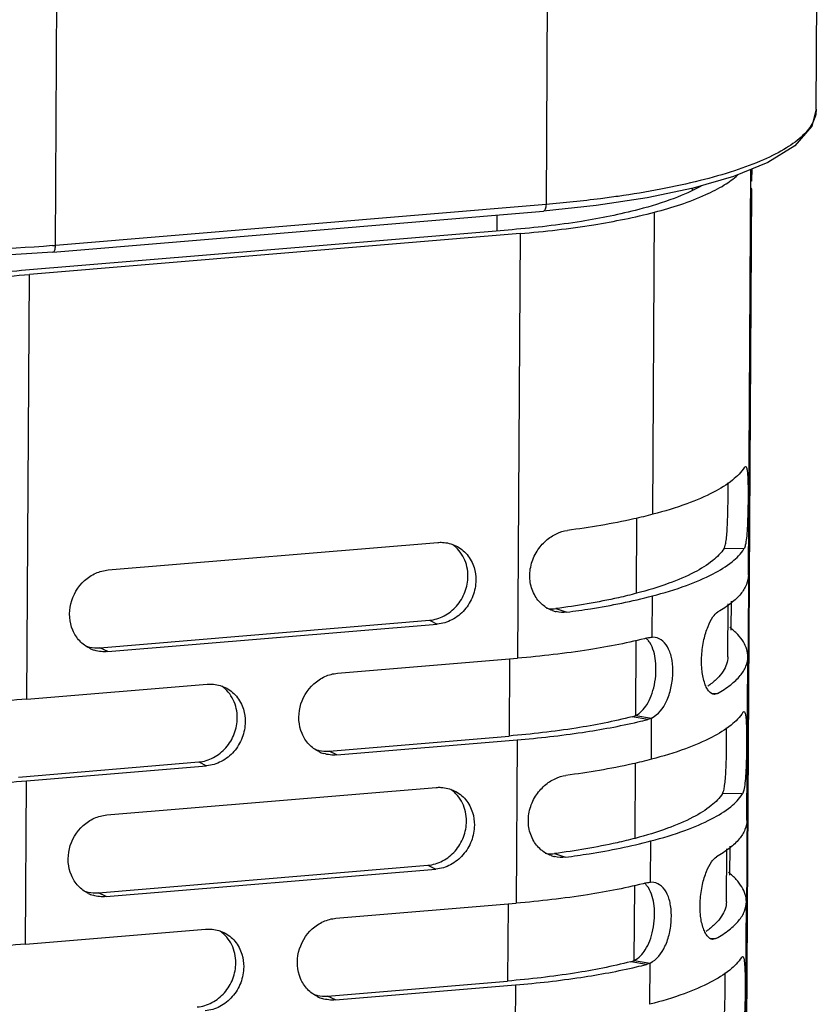
# Model space of a CAD drawing. Units: millimetres. Extents: x -2278 to -1051, y 474 to 1904.
# Drawn here: x -2163 to -2115, y 1782 to 1841 of the extents above; entities that cross this region are included whole.
import ezdxf

# ---------------------------------------------------------------- set-up
doc = ezdxf.new("R2010")
doc.units = ezdxf.units.MM
doc.header["$LTSCALE"] = 38.72
doc.layers.get('0').update_dxf_attribs({"linetype": 'CONTINUOUS'})

msp = doc.modelspace()

# ---------------------------------------------------------------- linework, layer by layer
at = {"color": 7, "linetype": 'Continuous'}
for p, q in [((-2115.197, 1835.867), (-2115.071, 1857.055)), ((-2131.25, 1852.795), (-2131.385, 1830.163)), ((-2160.776, 1827.708), (-2160.641, 1850.341)), ((-2115.197, 1835.867), (-2115.197, 1835.858)), ((-2119.263, 1807.957), (-2119.118, 1832.251)), ((-2119.098, 1832.259), (-2119.102, 1831.549)), ((-2119.062, 1832.274), (-2119.067, 1831.587)), ((-2122.627, 1831.122), (-2122.627, 1830.995)), ((-2119.105, 1831.06), (-2120.687, 1565.848)), ((-2119.07, 1831.098), (-2120.652, 1565.886)), ((-2119.11, 1831.139), (-2119.125, 1831.146)), ((-2119.125, 1831.049), (-2119.105, 1831.06)), ((-2119.102, 1831.549), (-2119.122, 1831.538)), ((-2131.385, 1830.163), (-2160.776, 1827.708)), ((-2160.932, 1827.306), (-2131.541, 1829.761)), ((-2134.323, 1829.528), (-2134.329, 1828.574)), ((-2124.985, 1811.604), (-2124.877, 1829.702)), ((-2133.416, 1828.65), (-2162.807, 1826.196)), ((-2132.942, 1828.419), (-2162.333, 1825.965)), ((-2132.942, 1828.419), (-2133.094, 1802.984)), ((-2160.933, 1827.306), (-2160.932, 1827.306)), ((-2162.485, 1800.53), (-2162.333, 1825.965)), ((-2119.497, 1814.417), (-2119.433, 1814.473)), ((-2125.963, 1806.87), (-2125.936, 1811.38)), ((-2157.618, 1808.269), (-2137.872, 1809.918)), ((-2119.527, 1809.526), (-2120.717, 1809.565)), ((-2125.028, 1804.241), (-2125.014, 1806.713)), ((-2120.283, 1804.661), (-2120.273, 1806.394)), ((-2130.795, 1805.955), (-2130.132, 1805.744)), ((-2120.493, 1803.073), (-2120.474, 1806.236)), ((-2158.123, 1803.609), (-2138.375, 1805.258)), ((-2138.375, 1805.258), (-2137.901, 1805.027)), ((-2157.648, 1803.378), (-2137.901, 1805.027)), ((-2126.007, 1799.559), (-2125.98, 1804.051)), ((-2124.844, 1804.23), (-2125.028, 1804.241)), ((-2157.648, 1803.378), (-2158.123, 1803.609)), ((-2143.886, 1802.083), (-2133.094, 1802.984)), ((-2133.57, 1802.944), (-2133.597, 1798.324)), ((-2119.351, 1793.283), (-2119.292, 1803.065)), ((-2162.485, 1800.53), (-2151.693, 1801.431)), ((-2121.463, 1800.893), (-2121.114, 1800.865)), ((-2121.114, 1800.865), (-2121.314, 1800.816)), ((-2119.585, 1799.743), (-2119.521, 1799.798)), ((-2125.287, 1799.316), (-2126.225, 1799.477)), ((-2126.007, 1799.559), (-2125.057, 1799.402)), ((-2125.072, 1796.93), (-2125.057, 1799.402)), ((-2144.389, 1797.423), (-2133.597, 1798.324)), ((-2143.915, 1797.191), (-2133.123, 1798.093)), ((-2133.123, 1798.093), (-2133.181, 1788.31)), ((-2143.915, 1797.191), (-2144.389, 1797.423)), ((-2162.988, 1795.869), (-2152.196, 1796.771)), ((-2162.514, 1795.638), (-2151.722, 1796.539)), ((-2152.196, 1796.771), (-2151.722, 1796.539)), ((-2126.051, 1792.196), (-2126.024, 1796.706)), ((-2162.572, 1785.856), (-2162.514, 1795.638)), ((-2157.706, 1793.595), (-2137.96, 1795.244)), ((-2119.615, 1794.852), (-2120.804, 1794.891)), ((-2125.116, 1789.567), (-2125.101, 1792.039)), ((-2120.58, 1788.399), (-2120.561, 1791.562)), ((-2120.37, 1789.987), (-2120.36, 1791.72)), ((-2130.883, 1791.281), (-2130.219, 1791.07)), ((-2158.21, 1788.935), (-2138.463, 1790.584)), ((-2138.463, 1790.584), (-2137.988, 1790.353)), ((-2157.736, 1788.704), (-2137.988, 1790.353)), ((-2126.095, 1784.885), (-2126.068, 1789.377)), ((-2124.932, 1789.556), (-2125.116, 1789.567)), ((-2157.736, 1788.704), (-2158.21, 1788.935)), ((-2143.973, 1787.409), (-2133.181, 1788.31)), ((-2133.657, 1788.27), (-2133.685, 1783.65)), ((-2119.438, 1778.608), (-2119.38, 1788.391)), ((-2162.572, 1785.856), (-2151.78, 1786.757)), ((-2121.551, 1786.218), (-2121.202, 1786.19)), ((-2121.202, 1786.19), (-2121.402, 1786.142)), ((-2119.672, 1785.069), (-2119.608, 1785.124)), ((-2125.374, 1784.642), (-2126.313, 1784.803)), ((-2126.095, 1784.885), (-2125.145, 1784.727)), ((-2125.16, 1782.256), (-2125.145, 1784.727)), ((-2144.477, 1782.748), (-2133.685, 1783.65)), ((-2144.002, 1782.517), (-2133.21, 1783.418)), ((-2133.21, 1783.418), (-2133.269, 1773.636)), ((-2144.002, 1782.517), (-2144.477, 1782.748))]:
    msp.add_line(p, q, dxfattribs=at)
for points in [[(-2115.197, 1835.858), (-2115.454, 1834.856), (-2116.474, 1833.667), (-2118.092, 1832.667), (-2120.15, 1831.833), (-2122.574, 1831.133), (-2125.321, 1830.555)], [(-2125.321, 1830.555), (-2128.378, 1830.091), (-2131.542, 1829.761)], [(-2160.933, 1827.307), (-2164.423, 1827.085), (-2168.46, 1826.978), (-2172.742, 1827.015), (-2177.195, 1827.204), (-2181.731, 1827.553), (-2186.257, 1828.07), (-2190.603, 1828.755), (-2194.565, 1829.593)]]:
    msp.add_lwpolyline(points, dxfattribs=at)
for centre, radius, start, end in [((-2167.658, 1910.13), 82.708, 274.65128, 274.77326), ((-2131.008, 1807.571), 1.629, 257.6993, 270.90808), ((-2130.368, 1807.595), 1.868, 250.32135, 257.03554), ((-2131.01, 1807.586), 1.645, 270.96406, 277.51494), ((-2126.374, 1803.136), 1.437, 32.88404, 38.4601), ((-2158.315, 1805.64), 2.037, 252.97619, 258.35437), ((-2157.845, 1805.388), 2.016, 244.00089, 252.95599), ((-2124.853, 1805.755), 5.458, 305.36973, 306.13587), ((-2133.255, 1830.699), 32.378, 283.15967, 284.24732), ((-2144.581, 1799.453), 2.037, 252.97658, 258.35439), ((-2144.112, 1799.201), 2.016, 244.00093, 252.95814), ((-2131.096, 1792.896), 1.629, 257.69931, 270.90808), ((-2130.455, 1792.921), 1.868, 250.32135, 257.03554), ((-2131.098, 1792.912), 1.645, 270.96406, 277.51494), ((-2126.462, 1788.462), 1.437, 32.88404, 38.4601), ((-2158.402, 1790.965), 2.037, 252.97619, 258.35437), ((-2157.933, 1790.714), 2.016, 244.00089, 252.95599), ((-2124.94, 1791.081), 5.458, 305.36973, 306.13587), ((-2133.343, 1816.025), 32.378, 283.15967, 284.24732), ((-2144.669, 1784.779), 2.037, 252.97658, 258.35439), ((-2144.2, 1784.527), 2.016, 244.00093, 252.95814)]:
    msp.add_arc(centre, radius, start, end, dxfattribs=at)
for points, knots in [([(-2115.197, 1835.858), (-2115.199, 1835.727), (-2115.235, 1835.455), (-2115.454, 1834.896), (-2116.025, 1834.204), (-2117.047, 1833.467), (-2118.434, 1832.769), (-2120.172, 1832.125), (-2122.231, 1831.545), (-2124.563, 1831.041), (-2126.21, 1830.77), (-2127.068, 1830.647)], [0, 0, 0, 0, 0.029045, 0.059834, 0.131557, 0.222847, 0.336655, 0.473422, 0.631688, 0.808543, 1, 1, 1, 1]), ([(-2124.877, 1829.702), (-2123.83, 1829.977), (-2122.394, 1830.429), (-2120.759, 1831.261), (-2120.144, 1831.7), (-2119.896, 1831.926)], [0, 0, 0, 0, 0.590762, 0.81652, 1, 1, 1, 1]), ([(-2122.098, 1831.261), (-2122.611, 1830.972), (-2123.835, 1830.436), (-2125.109, 1830.048), (-2125.826, 1829.86)], [0, 0, 0, 0, 0.442664, 1, 1, 1, 1]), ([(-2119.07, 1831.098), (-2119.07, 1831.101), (-2119.075, 1831.121), (-2119.096, 1831.132), (-2119.11, 1831.139)], [0, 0, 0, 0, 0.181958, 1, 1, 1, 1]), ([(-2119.105, 1831.06), (-2119.1, 1831.063), (-2119.085, 1831.071), (-2119.07, 1831.086), (-2119.07, 1831.098)], [0, 0, 0, 0, 0.3358, 1, 1, 1, 1]), ([(-2119.067, 1831.587), (-2119.067, 1831.584), (-2119.071, 1831.566), (-2119.089, 1831.556), (-2119.102, 1831.549)], [0, 0, 0, 0, 0.186958, 1, 1, 1, 1]), ([(-2127.068, 1830.647), (-2127.419, 1830.596), (-2128.854, 1830.402), (-2130.295, 1830.254), (-2131.385, 1830.163)], [0, 0, 0, 0, 0.245247, 1, 1, 1, 1]), ([(-2160.951, 1827.694), (-2163.868, 1827.457), (-2170.058, 1827.261), (-2177.841, 1827.568), (-2184.169, 1828.165), (-2188.58, 1828.756), (-2192.547, 1829.467), (-2195.014, 1830.045), (-2196.149, 1830.355)], [0, 0, 0, 0, 0.247713, 0.523689, 0.65887, 0.785694, 0.900361, 1, 1, 1, 1]), ([(-2131.385, 1830.163), (-2131.385, 1830.111), (-2131.393, 1830.013), (-2131.422, 1829.873), (-2131.487, 1829.766), (-2131.541, 1829.761)], [0, 0, 0, 0, 0.34675, 0.639703, 1, 1, 1, 1]), ([(-2125.826, 1829.86), (-2126.96, 1829.562), (-2129.479, 1829.062), (-2132.029, 1828.766), (-2133.416, 1828.65)], [0, 0, 0, 0, 0.457036, 1, 1, 1, 1]), ([(-2132.942, 1828.419), (-2131.462, 1828.543), (-2128.753, 1828.856), (-2126.075, 1829.388), (-2124.877, 1829.702)], [0, 0, 0, 0, 0.545138, 1, 1, 1, 1]), ([(-2160.932, 1827.307), (-2160.878, 1827.312), (-2160.814, 1827.419), (-2160.784, 1827.559), (-2160.776, 1827.656), (-2160.776, 1827.708)], [0, 0, 0, 0, 0.360297, 0.65325, 1, 1, 1, 1]), ([(-2172.419, 1825.72), (-2170.701, 1825.676), (-2167.335, 1825.666), (-2163.973, 1825.828), (-2162.333, 1825.965)], [0, 0, 0, 0, 0.510848, 1, 1, 1, 1]), ([(-2162.807, 1826.196), (-2164.363, 1826.066), (-2167.566, 1825.913), (-2170.772, 1825.926), (-2172.415, 1825.969)], [0, 0, 0, 0, 0.486986, 1, 1, 1, 1]), ([(-2119.497, 1814.417), (-2119.683, 1814.125), (-2120.262, 1813.55), (-2121.444, 1812.833), (-2123.058, 1812.157), (-2124.295, 1811.785), (-2124.985, 1811.604)], [0, 0, 0, 0, 0.165478, 0.382564, 0.659189, 1, 1, 1, 1]), ([(-2119.332, 1814.197), (-2119.312, 1814.051), (-2119.291, 1813.688), (-2119.273, 1812.784), (-2119.284, 1811.784), (-2119.323, 1810.804), (-2119.365, 1810.224), (-2119.426, 1809.814), (-2119.483, 1809.595), (-2119.527, 1809.526)], [0, 0, 0, 0, 0.094337, 0.232289, 0.577328, 0.733353, 0.858962, 0.947677, 1, 1, 1, 1]), ([(-2119.433, 1814.473), (-2119.403, 1814.472), (-2119.35, 1814.353), (-2119.341, 1814.267), (-2119.332, 1814.197)], [0, 0, 0, 0, 0.295989, 1, 1, 1, 1]), ([(-2120.717, 1809.565), (-2120.684, 1809.617), (-2120.637, 1809.773), (-2120.585, 1810.065), (-2120.544, 1810.475), (-2120.499, 1811.215), (-2120.477, 1812.235), (-2120.475, 1813.08), (-2120.485, 1813.497)], [0, 0, 0, 0, 0.046407, 0.121327, 0.226056, 0.358581, 0.683702, 1, 1, 1, 1]), ([(-2124.985, 1811.604), (-2125.362, 1811.505), (-2127.05, 1811.098), (-2128.767, 1810.812), (-2130.102, 1810.636)], [0, 0, 0, 0, 0.224508, 1, 1, 1, 1]), ([(-2130.997, 1805.837), (-2131.216, 1805.915), (-2131.65, 1806.17), (-2132.144, 1806.799), (-2132.4, 1807.642), (-2132.332, 1808.563), (-2131.975, 1809.396), (-2131.428, 1810.037), (-2130.793, 1810.465), (-2130.327, 1810.606), (-2130.102, 1810.636)], [0, 0, 0, 0, 0.10808, 0.228187, 0.363542, 0.508092, 0.648185, 0.777953, 0.89454, 1, 1, 1, 1]), ([(-2137.872, 1809.918), (-2137.779, 1809.926), (-2137.41, 1809.933), (-2137.039, 1809.841), (-2136.792, 1809.72)], [0, 0, 0, 0, 0.253559, 1, 1, 1, 1]), ([(-2136.065, 1807.896), (-2136.062, 1808.268), (-2136.216, 1809.008), (-2136.708, 1809.592), (-2136.999, 1809.795)], [0, 0, 0, 0, 0.511856, 1, 1, 1, 1]), ([(-2136.792, 1809.72), (-2136.535, 1809.595), (-2136.064, 1809.224), (-2135.785, 1808.695), (-2135.699, 1808.414)], [0, 0, 0, 0, 0.492529, 1, 1, 1, 1]), ([(-2120.716, 1809.565), (-2120.895, 1809.284), (-2121.451, 1808.731), (-2122.584, 1808.044), (-2124.126, 1807.398), (-2125.307, 1807.043), (-2125.963, 1806.87)], [0, 0, 0, 0, 0.166405, 0.384185, 0.660562, 1, 1, 1, 1]), ([(-2125.014, 1806.713), (-2124.325, 1806.894), (-2123.087, 1807.266), (-2121.473, 1807.942), (-2120.291, 1808.658), (-2119.712, 1809.234), (-2119.526, 1809.526)], [0, 0, 0, 0, 0.340817, 0.617443, 0.834526, 1, 1, 1, 1]), ([(-2158.729, 1803.577), (-2158.951, 1803.685), (-2159.364, 1803.993), (-2159.928, 1804.874), (-2160.016, 1806.289), (-2159.293, 1807.511), (-2158.393, 1808.109), (-2157.875, 1808.248), (-2157.618, 1808.269)], [0, 0, 0, 0, 0.118254, 0.239327, 0.490751, 0.749536, 0.876942, 1, 1, 1, 1]), ([(-2138.375, 1805.258), (-2138.071, 1805.284), (-2137.455, 1805.47), (-2136.7, 1806.078), (-2136.192, 1806.922), (-2136.067, 1807.573), (-2136.065, 1807.896)], [0, 0, 0, 0, 0.240574, 0.490761, 0.746269, 1, 1, 1, 1]), ([(-2135.59, 1807.665), (-2135.592, 1807.342), (-2135.718, 1806.69), (-2136.225, 1805.847), (-2136.98, 1805.239), (-2137.596, 1805.052), (-2137.901, 1805.027)], [0, 0, 0, 0, 0.253733, 0.50924, 0.759427, 1, 1, 1, 1]), ([(-2119.263, 1807.957), (-2119.264, 1807.765), (-2119.354, 1807.354), (-2119.725, 1806.782), (-2120.316, 1806.234), (-2120.807, 1805.915), (-2121.085, 1805.756)], [0, 0, 0, 0, 0.193032, 0.412121, 0.677227, 1, 1, 1, 1]), ([(-2125.963, 1806.87), (-2126.321, 1806.776), (-2127.916, 1806.391), (-2129.536, 1806.121), (-2130.795, 1805.955)], [0, 0, 0, 0, 0.225597, 1, 1, 1, 1]), ([(-2130.132, 1805.744), (-2129.658, 1805.807), (-2127.939, 1806.056), (-2126.231, 1806.393), (-2125.014, 1806.713)], [0, 0, 0, 0, 0.275399, 1, 1, 1, 1]), ([(-2121.314, 1800.816), (-2121.428, 1800.826), (-2121.604, 1800.956), (-2121.761, 1801.203), (-2121.937, 1801.607), (-2122.067, 1802.269), (-2122.08, 1803.159), (-2121.952, 1804.06), (-2121.721, 1804.838), (-2121.444, 1805.403), (-2121.208, 1805.686), (-2121.085, 1805.756)], [0, 0, 0, 0, 0.062953, 0.107733, 0.163003, 0.304184, 0.476665, 0.652215, 0.804723, 0.921782, 1, 1, 1, 1]), ([(-2119.292, 1803.066), (-2119.291, 1803.216), (-2119.34, 1803.532), (-2119.556, 1803.988), (-2119.906, 1804.432), (-2120.203, 1804.701), (-2120.369, 1804.835)], [0, 0, 0, 0, 0.211206, 0.440249, 0.700138, 1, 1, 1, 1]), ([(-2125.258, 1804.208), (-2126.429, 1803.91), (-2129.031, 1803.405), (-2131.662, 1803.104), (-2133.094, 1802.984)], [0, 0, 0, 0, 0.456911, 1, 1, 1, 1]), ([(-2126.007, 1799.559), (-2125.734, 1799.696), (-2125.374, 1800.095), (-2125.06, 1800.752), (-2124.872, 1801.397), (-2124.787, 1802.105), (-2124.802, 1802.966), (-2124.96, 1803.597), (-2125.167, 1803.917)], [0, 0, 0, 0, 0.191835, 0.31649, 0.458084, 0.610669, 0.760996, 1, 1, 1, 1]), ([(-2125.249, 1804.03), (-2125.262, 1804.046), (-2125.312, 1804.106), (-2125.367, 1804.161), (-2125.412, 1804.198)], [0, 0, 0, 0, 0.261454, 1, 1, 1, 1]), ([(-2125.057, 1799.402), (-2124.657, 1799.598), (-2124.189, 1800.235), (-2123.874, 1801.184), (-2123.766, 1802.018), (-2123.802, 1802.818), (-2123.989, 1803.509), (-2124.331, 1804.027), (-2124.677, 1804.203), (-2124.844, 1804.23)], [0, 0, 0, 0, 0.236863, 0.382394, 0.534118, 0.679247, 0.80594, 0.91023, 1, 1, 1, 1]), ([(-2120.492, 1803.073), (-2120.493, 1802.925), (-2120.547, 1802.613), (-2120.775, 1802.167), (-2121.145, 1801.734), (-2121.458, 1801.476), (-2121.634, 1801.347)], [0, 0, 0, 0, 0.207732, 0.433959, 0.694473, 1, 1, 1, 1]), ([(-2121.114, 1800.865), (-2120.836, 1801.024), (-2120.345, 1801.342), (-2119.754, 1801.89), (-2119.383, 1802.463), (-2119.293, 1802.874), (-2119.292, 1803.066)], [0, 0, 0, 0, 0.322773, 0.587879, 0.806968, 1, 1, 1, 1]), ([(-2144.996, 1797.39), (-2145.218, 1797.498), (-2145.631, 1797.806), (-2146.195, 1798.687), (-2146.283, 1800.102), (-2145.56, 1801.324), (-2144.661, 1801.923), (-2144.142, 1802.061), (-2143.886, 1802.083)], [0, 0, 0, 0, 0.118254, 0.239325, 0.490746, 0.74953, 0.876939, 1, 1, 1, 1]), ([(-2151.693, 1801.431), (-2151.6, 1801.439), (-2151.231, 1801.446), (-2150.86, 1801.353), (-2150.613, 1801.233)], [0, 0, 0, 0, 0.253554, 1, 1, 1, 1]), ([(-2149.886, 1799.408), (-2149.883, 1799.78), (-2150.037, 1800.52), (-2150.528, 1801.105), (-2150.819, 1801.307)], [0, 0, 0, 0, 0.511856, 1, 1, 1, 1]), ([(-2150.613, 1801.233), (-2150.356, 1801.108), (-2149.885, 1800.736), (-2149.606, 1800.207), (-2149.52, 1799.926)], [0, 0, 0, 0, 0.492526, 1, 1, 1, 1]), ([(-2162.485, 1800.53), (-2164.083, 1800.396), (-2167.361, 1800.235), (-2170.642, 1800.239), (-2172.317, 1800.278)], [0, 0, 0, 0, 0.489107, 1, 1, 1, 1]), ([(-2119.521, 1799.798), (-2119.491, 1799.798), (-2119.438, 1799.679), (-2119.429, 1799.593), (-2119.419, 1799.523)], [0, 0, 0, 0, 0.295989, 1, 1, 1, 1]), ([(-2152.196, 1796.771), (-2151.892, 1796.796), (-2151.276, 1796.983), (-2150.521, 1797.59), (-2150.013, 1798.434), (-2149.887, 1799.085), (-2149.886, 1799.408)], [0, 0, 0, 0, 0.240573, 0.49076, 0.746267, 1, 1, 1, 1]), ([(-2126.225, 1799.477), (-2127.332, 1799.195), (-2129.78, 1798.72), (-2132.255, 1798.436), (-2133.597, 1798.324)], [0, 0, 0, 0, 0.459003, 1, 1, 1, 1]), ([(-2119.585, 1799.743), (-2119.77, 1799.451), (-2120.349, 1798.875), (-2121.532, 1798.159), (-2123.145, 1797.483), (-2124.383, 1797.111), (-2125.072, 1796.93)], [0, 0, 0, 0, 0.165478, 0.382564, 0.659189, 1, 1, 1, 1]), ([(-2119.419, 1799.523), (-2119.4, 1799.377), (-2119.378, 1799.013), (-2119.361, 1798.11), (-2119.371, 1797.109), (-2119.411, 1796.13), (-2119.453, 1795.55), (-2119.514, 1795.14), (-2119.571, 1794.921), (-2119.615, 1794.852)], [0, 0, 0, 0, 0.094337, 0.232289, 0.577328, 0.733353, 0.858962, 0.947677, 1, 1, 1, 1]), ([(-2149.411, 1799.177), (-2149.413, 1798.854), (-2149.539, 1798.203), (-2150.046, 1797.359), (-2150.801, 1796.752), (-2151.417, 1796.565), (-2151.722, 1796.539)], [0, 0, 0, 0, 0.253733, 0.50924, 0.759427, 1, 1, 1, 1]), ([(-2133.123, 1798.093), (-2131.814, 1798.202), (-2129.386, 1798.474), (-2126.982, 1798.914), (-2125.884, 1799.171)], [0, 0, 0, 0, 0.537984, 1, 1, 1, 1]), ([(-2120.804, 1794.891), (-2120.772, 1794.943), (-2120.724, 1795.099), (-2120.673, 1795.391), (-2120.632, 1795.801), (-2120.587, 1796.54), (-2120.565, 1797.561), (-2120.563, 1798.406), (-2120.573, 1798.823)], [0, 0, 0, 0, 0.046407, 0.121327, 0.226056, 0.358581, 0.683702, 1, 1, 1, 1]), ([(-2125.072, 1796.93), (-2125.449, 1796.831), (-2127.138, 1796.423), (-2128.854, 1796.137), (-2130.19, 1795.962)], [0, 0, 0, 0, 0.224508, 1, 1, 1, 1]), ([(-2131.084, 1791.162), (-2131.303, 1791.241), (-2131.738, 1791.496), (-2132.231, 1792.125), (-2132.487, 1792.968), (-2132.42, 1793.889), (-2132.062, 1794.722), (-2131.516, 1795.363), (-2130.88, 1795.791), (-2130.415, 1795.932), (-2130.19, 1795.962)], [0, 0, 0, 0, 0.10808, 0.228187, 0.363542, 0.508092, 0.648185, 0.777953, 0.89454, 1, 1, 1, 1]), ([(-2172.247, 1795.384), (-2170.589, 1795.347), (-2167.341, 1795.346), (-2164.096, 1795.506), (-2162.514, 1795.638)], [0, 0, 0, 0, 0.510909, 1, 1, 1, 1]), ([(-2137.96, 1795.244), (-2137.867, 1795.252), (-2137.498, 1795.259), (-2137.127, 1795.167), (-2136.88, 1795.046)], [0, 0, 0, 0, 0.253559, 1, 1, 1, 1]), ([(-2136.152, 1793.222), (-2136.15, 1793.594), (-2136.304, 1794.334), (-2136.795, 1794.918), (-2137.087, 1795.121)], [0, 0, 0, 0, 0.511856, 1, 1, 1, 1]), ([(-2136.88, 1795.046), (-2136.623, 1794.921), (-2136.151, 1794.55), (-2135.873, 1794.021), (-2135.786, 1793.739)], [0, 0, 0, 0, 0.492529, 1, 1, 1, 1]), ([(-2120.804, 1794.891), (-2120.982, 1794.61), (-2121.538, 1794.057), (-2122.672, 1793.37), (-2124.214, 1792.724), (-2125.394, 1792.368), (-2126.051, 1792.196)], [0, 0, 0, 0, 0.166405, 0.384185, 0.660562, 1, 1, 1, 1]), ([(-2125.101, 1792.039), (-2124.412, 1792.22), (-2123.174, 1792.591), (-2121.561, 1793.267), (-2120.378, 1793.984), (-2119.799, 1794.56), (-2119.614, 1794.852)], [0, 0, 0, 0, 0.340817, 0.617443, 0.834526, 1, 1, 1, 1]), ([(-2158.816, 1788.902), (-2159.039, 1789.011), (-2159.452, 1789.318), (-2160.016, 1790.2), (-2160.103, 1791.615), (-2159.381, 1792.837), (-2158.481, 1793.435), (-2157.963, 1793.574), (-2157.706, 1793.595)], [0, 0, 0, 0, 0.118254, 0.239327, 0.490751, 0.749536, 0.876942, 1, 1, 1, 1]), ([(-2138.463, 1790.584), (-2138.158, 1790.609), (-2137.542, 1790.796), (-2136.787, 1791.404), (-2136.28, 1792.247), (-2136.154, 1792.899), (-2136.152, 1793.222)], [0, 0, 0, 0, 0.240574, 0.490761, 0.746269, 1, 1, 1, 1]), ([(-2135.678, 1792.99), (-2135.68, 1792.668), (-2135.805, 1792.016), (-2136.313, 1791.173), (-2137.068, 1790.565), (-2137.684, 1790.378), (-2137.988, 1790.353)], [0, 0, 0, 0, 0.253733, 0.50924, 0.759427, 1, 1, 1, 1]), ([(-2119.351, 1793.283), (-2119.352, 1793.091), (-2119.441, 1792.68), (-2119.812, 1792.108), (-2120.403, 1791.56), (-2120.895, 1791.241), (-2121.173, 1791.082)], [0, 0, 0, 0, 0.193032, 0.412121, 0.677227, 1, 1, 1, 1]), ([(-2126.051, 1792.196), (-2126.409, 1792.102), (-2128.003, 1791.717), (-2129.624, 1791.447), (-2130.883, 1791.281)], [0, 0, 0, 0, 0.225597, 1, 1, 1, 1]), ([(-2130.22, 1791.07), (-2129.745, 1791.133), (-2128.026, 1791.381), (-2126.319, 1791.719), (-2125.101, 1792.039)], [0, 0, 0, 0, 0.275399, 1, 1, 1, 1]), ([(-2121.402, 1786.142), (-2121.515, 1786.152), (-2121.692, 1786.282), (-2121.849, 1786.529), (-2122.024, 1786.933), (-2122.154, 1787.595), (-2122.168, 1788.485), (-2122.04, 1789.386), (-2121.808, 1790.164), (-2121.531, 1790.729), (-2121.296, 1791.011), (-2121.173, 1791.082)], [0, 0, 0, 0, 0.062953, 0.107733, 0.163003, 0.304184, 0.476665, 0.652215, 0.804723, 0.921782, 1, 1, 1, 1]), ([(-2119.38, 1788.391), (-2119.379, 1788.542), (-2119.428, 1788.858), (-2119.643, 1789.313), (-2119.994, 1789.758), (-2120.29, 1790.027), (-2120.457, 1790.161)], [0, 0, 0, 0, 0.211206, 0.440249, 0.700138, 1, 1, 1, 1]), ([(-2125.345, 1789.534), (-2126.517, 1789.236), (-2129.119, 1788.731), (-2131.749, 1788.429), (-2133.181, 1788.31)], [0, 0, 0, 0, 0.456911, 1, 1, 1, 1]), ([(-2126.095, 1784.885), (-2125.821, 1785.022), (-2125.462, 1785.42), (-2125.148, 1786.078), (-2124.959, 1786.723), (-2124.875, 1787.43), (-2124.89, 1788.292), (-2125.048, 1788.923), (-2125.255, 1789.242)], [0, 0, 0, 0, 0.191835, 0.31649, 0.458084, 0.610669, 0.760996, 1, 1, 1, 1]), ([(-2125.336, 1789.356), (-2125.349, 1789.372), (-2125.399, 1789.432), (-2125.455, 1789.487), (-2125.499, 1789.524)], [0, 0, 0, 0, 0.261454, 1, 1, 1, 1]), ([(-2125.145, 1784.727), (-2124.744, 1784.924), (-2124.277, 1785.561), (-2123.962, 1786.51), (-2123.854, 1787.343), (-2123.889, 1788.144), (-2124.076, 1788.835), (-2124.419, 1789.353), (-2124.765, 1789.529), (-2124.932, 1789.556)], [0, 0, 0, 0, 0.236863, 0.382394, 0.534118, 0.679247, 0.80594, 0.91023, 1, 1, 1, 1]), ([(-2120.58, 1788.399), (-2120.581, 1788.25), (-2120.634, 1787.939), (-2120.863, 1787.493), (-2121.233, 1787.06), (-2121.546, 1786.802), (-2121.722, 1786.673)], [0, 0, 0, 0, 0.207732, 0.433959, 0.694473, 1, 1, 1, 1]), ([(-2121.202, 1786.19), (-2120.924, 1786.35), (-2120.432, 1786.668), (-2119.841, 1787.216), (-2119.47, 1787.788), (-2119.381, 1788.2), (-2119.38, 1788.391)], [0, 0, 0, 0, 0.322773, 0.587879, 0.806968, 1, 1, 1, 1]), ([(-2145.083, 1782.716), (-2145.306, 1782.824), (-2145.718, 1783.132), (-2146.282, 1784.013), (-2146.37, 1785.428), (-2145.648, 1786.649), (-2144.748, 1787.248), (-2144.23, 1787.387), (-2143.973, 1787.409)], [0, 0, 0, 0, 0.118254, 0.239325, 0.490746, 0.74953, 0.876939, 1, 1, 1, 1]), ([(-2151.78, 1786.757), (-2151.687, 1786.764), (-2151.318, 1786.772), (-2150.948, 1786.679), (-2150.7, 1786.559)], [0, 0, 0, 0, 0.253554, 1, 1, 1, 1]), ([(-2149.973, 1784.734), (-2149.971, 1785.106), (-2150.125, 1785.846), (-2150.616, 1786.43), (-2150.907, 1786.633)], [0, 0, 0, 0, 0.511856, 1, 1, 1, 1]), ([(-2150.7, 1786.559), (-2150.443, 1786.434), (-2149.972, 1786.062), (-2149.694, 1785.533), (-2149.607, 1785.251)], [0, 0, 0, 0, 0.492526, 1, 1, 1, 1]), ([(-2162.572, 1785.856), (-2164.171, 1785.722), (-2167.449, 1785.561), (-2170.729, 1785.565), (-2172.405, 1785.604)], [0, 0, 0, 0, 0.489107, 1, 1, 1, 1]), ([(-2119.672, 1785.069), (-2119.858, 1784.777), (-2120.437, 1784.201), (-2121.619, 1783.485), (-2123.233, 1782.809), (-2124.471, 1782.437), (-2125.16, 1782.256)], [0, 0, 0, 0, 0.165478, 0.382564, 0.659189, 1, 1, 1, 1]), ([(-2119.608, 1785.124), (-2119.578, 1785.124), (-2119.525, 1785.005), (-2119.516, 1784.919), (-2119.507, 1784.849)], [0, 0, 0, 0, 0.295989, 1, 1, 1, 1]), ([(-2152.284, 1782.096), (-2151.979, 1782.122), (-2151.363, 1782.309), (-2150.608, 1782.916), (-2150.101, 1783.76), (-2149.975, 1784.411), (-2149.973, 1784.734)], [0, 0, 0, 0, 0.240573, 0.49076, 0.746267, 1, 1, 1, 1]), ([(-2149.499, 1784.503), (-2149.5, 1784.18), (-2149.626, 1783.528), (-2150.134, 1782.685), (-2150.889, 1782.077), (-2151.505, 1781.891), (-2151.809, 1781.865)], [0, 0, 0, 0, 0.253733, 0.50924, 0.759427, 1, 1, 1, 1]), ([(-2126.313, 1784.803), (-2127.42, 1784.521), (-2129.868, 1784.046), (-2132.343, 1783.762), (-2133.685, 1783.65)], [0, 0, 0, 0, 0.459003, 1, 1, 1, 1]), ([(-2133.21, 1783.418), (-2131.902, 1783.528), (-2129.474, 1783.8), (-2127.07, 1784.24), (-2125.972, 1784.497)], [0, 0, 0, 0, 0.537984, 1, 1, 1, 1]), ([(-2119.507, 1784.849), (-2119.488, 1784.703), (-2119.466, 1784.339), (-2119.448, 1783.436), (-2119.459, 1782.435), (-2119.498, 1781.456), (-2119.541, 1780.876), (-2119.601, 1780.466), (-2119.658, 1780.247), (-2119.702, 1780.178)], [0, 0, 0, 0, 0.094337, 0.232289, 0.577328, 0.733353, 0.858962, 0.947677, 1, 1, 1, 1]), ([(-2120.892, 1780.217), (-2120.859, 1780.268), (-2120.812, 1780.424), (-2120.76, 1780.717), (-2120.719, 1781.127), (-2120.675, 1781.866), (-2120.652, 1782.886), (-2120.651, 1783.732), (-2120.661, 1784.148)], [0, 0, 0, 0, 0.046407, 0.121327, 0.226056, 0.358581, 0.683702, 1, 1, 1, 1])]:
    msp.add_open_spline(points, degree=3, knots=knots, dxfattribs=at)
for points in [[(-2135.699, 1808.414), (-2135.625, 1808.172), (-2135.589, 1807.917), (-2135.59, 1807.665)], [(-2130.132, 1805.744), (-2130.349, 1805.716), (-2130.574, 1805.726), (-2130.787, 1805.775)], [(-2125.258, 1804.208), (-2125.183, 1804.227), (-2125.106, 1804.239), (-2125.028, 1804.241)], [(-2158.726, 1803.645), (-2158.528, 1803.604), (-2158.323, 1803.592), (-2158.123, 1803.609)], [(-2157.648, 1803.378), (-2157.911, 1803.356), (-2158.184, 1803.384), (-2158.436, 1803.461)], [(-2149.52, 1799.926), (-2149.445, 1799.685), (-2149.41, 1799.429), (-2149.411, 1799.177)], [(-2126.225, 1799.477), (-2126.15, 1799.496), (-2126.076, 1799.524), (-2126.007, 1799.559)], [(-2125.057, 1799.402), (-2125.131, 1799.366), (-2125.208, 1799.337), (-2125.287, 1799.316)], [(-2144.992, 1797.458), (-2144.795, 1797.418), (-2144.59, 1797.406), (-2144.389, 1797.423)], [(-2143.915, 1797.191), (-2144.178, 1797.169), (-2144.45, 1797.197), (-2144.703, 1797.274)], [(-2135.786, 1793.739), (-2135.712, 1793.498), (-2135.676, 1793.243), (-2135.678, 1792.99)], [(-2130.219, 1791.07), (-2130.436, 1791.042), (-2130.661, 1791.052), (-2130.874, 1791.101)], [(-2125.345, 1789.534), (-2125.27, 1789.553), (-2125.193, 1789.564), (-2125.116, 1789.567)], [(-2158.813, 1788.971), (-2158.616, 1788.93), (-2158.411, 1788.918), (-2158.21, 1788.935)], [(-2157.736, 1788.704), (-2157.999, 1788.682), (-2158.271, 1788.71), (-2158.524, 1788.787)], [(-2149.607, 1785.251), (-2149.533, 1785.01), (-2149.497, 1784.755), (-2149.499, 1784.503)], [(-2126.313, 1784.803), (-2126.237, 1784.822), (-2126.164, 1784.85), (-2126.095, 1784.885)], [(-2125.145, 1784.727), (-2125.218, 1784.691), (-2125.295, 1784.662), (-2125.374, 1784.642)], [(-2145.08, 1782.784), (-2144.883, 1782.743), (-2144.678, 1782.732), (-2144.477, 1782.748)], [(-2144.002, 1782.517), (-2144.266, 1782.495), (-2144.538, 1782.523), (-2144.79, 1782.6)]]:
    msp.add_open_spline(points, degree=3, dxfattribs=at)

doc.saveas('drawing.dxf')
